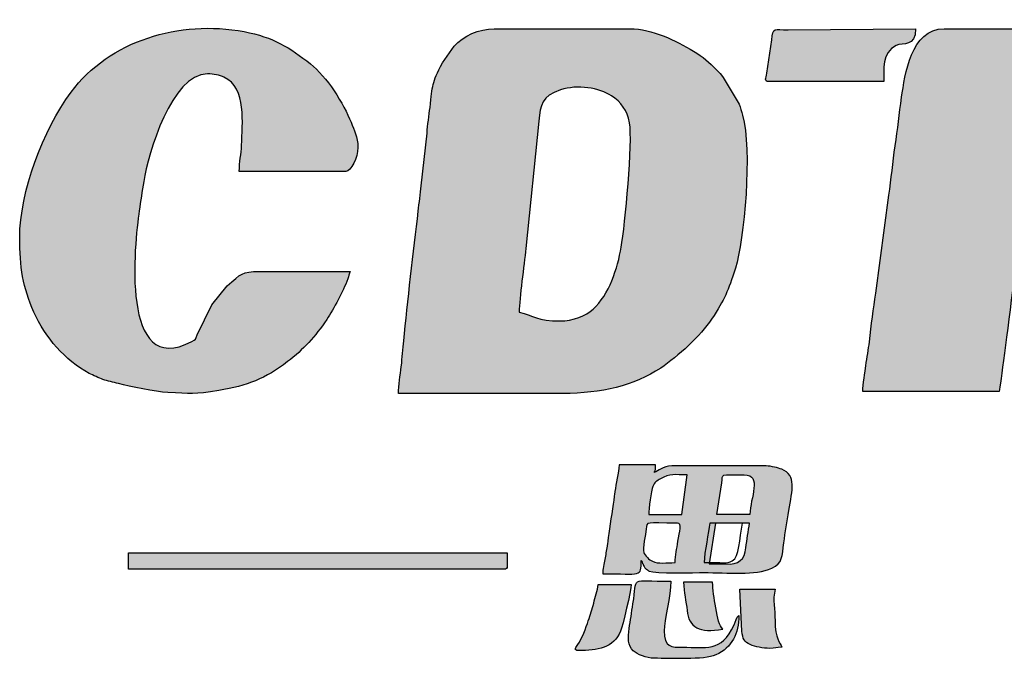
# Model space of a CAD drawing. Units: millimetres. Extents: x 16 to 1806, y 106 to 640.
# Drawn here: x 1642 to 1655, y 172 to 181 of the extents above; entities that cross this region are included whole.
import ezdxf

# ---------------------------------------------------------------- set-up
doc = ezdxf.new("R2010")
doc.units = ezdxf.units.MM
doc.header["$LTSCALE"] = 20

msp = doc.modelspace()

# ---------------------------------------------------------------- hatches: boundary and pattern name
at = {"ltscale": 0.1}
h = msp.add_hatch(color=1, dxfattribs=at)
edge = h.paths.add_edge_path()
edge.add_spline(control_points=[(1652.205, 179.969), (1652.205, 179.969), (1653.762, 179.969), (1653.762, 179.969), (1653.762, 179.969), (1653.762, 180.12), (1653.738, 180.364), (1653.928, 180.454), (1653.928, 180.454), (1654.023, 180.5), (1654.192, 180.429), (1654.192, 180.681), (1654.192, 180.681), (1654.192, 180.681), (1652.472, 180.666), (1652.472, 180.666), (1652.472, 180.666), (1652.275, 180.666), (1652.268, 180.709), (1652.25, 180.531), (1652.25, 180.531), (1652.25, 180.531), (1652.181, 180.08), (1652.181, 180.08), (1652.181, 180.08), (1652.169, 180.013), (1652.147, 179.969), (1652.205, 179.969)], knot_values=[0, 0, 0, 0, 0.125, 0.125, 0.125, 0.125, 0.25, 0.25, 0.25, 0.25, 0.375, 0.375, 0.375, 0.375, 0.5, 0.5, 0.5, 0.5, 0.625, 0.625, 0.625, 0.625, 0.75, 0.75, 0.75, 0.75, 1, 1, 1, 1], degree=3, periodic=0)
edge = h.paths.add_edge_path()
edge.add_spline(control_points=[(1642.092, 177.863), (1642.092, 177.463), (1642.134, 177.19), (1642.285, 176.854), (1642.285, 176.854), (1642.437, 176.514), (1642.703, 176.204), (1643.031, 176.028), (1643.031, 176.028), (1643.082, 176.001), (1643.163, 175.967), (1643.217, 175.947), (1643.217, 175.947), (1643.28, 175.924), (1643.355, 175.909), (1643.427, 175.89), (1643.427, 175.89), (1643.577, 175.85), (1643.924, 175.779), (1644.094, 175.771), (1644.094, 175.771), (1644.398, 175.757), (1644.446, 175.742), (1644.78, 175.797), (1644.78, 175.797), (1645.169, 175.861), (1645.409, 175.957), (1645.71, 176.187), (1645.71, 176.187), (1645.922, 176.35), (1646.083, 176.523), (1646.238, 176.756), (1646.238, 176.756), (1646.339, 176.908), (1646.455, 177.127), (1646.522, 177.303), (1646.522, 177.303), (1646.536, 177.341), (1646.541, 177.373), (1646.555, 177.403), (1646.555, 177.403), (1646.145, 177.403), (1645.735, 177.401), (1645.324, 177.403), (1645.324, 177.403), (1645.095, 177.404), (1645.085, 177.376), (1644.895, 177.21), (1644.895, 177.21), (1644.895, 177.21), (1644.689, 176.955), (1644.689, 176.955), (1644.689, 176.955), (1644.689, 176.955), (1644.489, 176.548), (1644.489, 176.548), (1644.489, 176.548), (1644.467, 176.484), (1644.473, 176.488), (1644.416, 176.458), (1644.416, 176.458), (1643.443, 175.947), (1643.643, 177.782), (1643.706, 178.221), (1643.706, 178.221), (1643.725, 178.359), (1643.746, 178.487), (1643.767, 178.619), (1643.767, 178.619), (1643.83, 179.001), (1644.142, 180.072), (1644.628, 180.072), (1644.628, 180.072), (1644.71, 180.072), (1644.796, 180.054), (1644.851, 180.029), (1644.851, 180.029), (1645.164, 179.882), (1645.095, 179.398), (1645.088, 179.108), (1645.088, 179.108), (1645.085, 178.989), (1645.058, 178.886), (1645.058, 178.753), (1645.058, 178.753), (1645.058, 178.753), (1646.496, 178.753), (1646.496, 178.753), (1646.496, 178.753), (1646.569, 178.753), (1646.659, 178.944), (1646.659, 179.079), (1646.659, 179.079), (1646.659, 179.224), (1646.61, 179.311), (1646.568, 179.418), (1646.568, 179.418), (1646.469, 179.666), (1646.237, 180.04), (1646.021, 180.206), (1646.021, 180.206), (1645.735, 180.427), (1645.522, 180.569), (1645.123, 180.643), (1645.123, 180.643), (1644.248, 180.804), (1643.305, 180.524), (1642.785, 179.825), (1642.785, 179.825), (1642.407, 179.317), (1642.092, 178.467), (1642.092, 177.863)], knot_values=[0, 0, 0, 0, 0.034483, 0.034483, 0.034483, 0.034483, 0.068966, 0.068966, 0.068966, 0.068966, 0.103448, 0.103448, 0.103448, 0.103448, 0.137931, 0.137931, 0.137931, 0.137931, 0.172414, 0.172414, 0.172414, 0.172414, 0.206897, 0.206897, 0.206897, 0.206897, 0.241379, 0.241379, 0.241379, 0.241379, 0.275862, 0.275862, 0.275862, 0.275862, 0.310345, 0.310345, 0.310345, 0.310345, 0.344828, 0.344828, 0.344828, 0.344828, 0.37931, 0.37931, 0.37931, 0.37931, 0.413793, 0.413793, 0.413793, 0.413793, 0.448276, 0.448276, 0.448276, 0.448276, 0.482759, 0.482759, 0.482759, 0.482759, 0.517241, 0.517241, 0.517241, 0.517241, 0.551724, 0.551724, 0.551724, 0.551724, 0.586207, 0.586207, 0.586207, 0.586207, 0.62069, 0.62069, 0.62069, 0.62069, 0.655172, 0.655172, 0.655172, 0.655172, 0.689655, 0.689655, 0.689655, 0.689655, 0.724138, 0.724138, 0.724138, 0.724138, 0.758621, 0.758621, 0.758621, 0.758621, 0.793103, 0.793103, 0.793103, 0.793103, 0.827586, 0.827586, 0.827586, 0.827586, 0.862069, 0.862069, 0.862069, 0.862069, 0.896552, 0.896552, 0.896552, 0.896552, 0.931034, 0.931034, 0.931034, 0.931034, 1, 1, 1, 1], degree=3, periodic=0)
edge = h.paths.add_edge_path()
edge.add_spline(control_points=[(1647.208, 175.757), (1647.208, 175.757), (1649.432, 175.757), (1649.432, 175.757), (1649.432, 175.757), (1649.945, 175.757), (1650.391, 175.862), (1650.749, 176.101), (1650.749, 176.101), (1650.984, 176.258), (1651.287, 176.535), (1651.437, 176.762), (1651.437, 176.762), (1651.618, 177.035), (1651.657, 177.137), (1651.758, 177.449), (1651.758, 177.449), (1651.878, 177.821), (1651.988, 179.053), (1651.854, 179.514), (1651.854, 179.514), (1651.839, 179.567), (1651.829, 179.615), (1651.809, 179.662), (1651.809, 179.662), (1651.809, 179.662), (1651.593, 180.025), (1651.593, 180.025), (1651.593, 180.025), (1651.557, 180.066), (1651.546, 180.087), (1651.504, 180.128), (1651.504, 180.128), (1651.403, 180.228), (1651.321, 180.303), (1651.192, 180.379), (1651.192, 180.379), (1650.95, 180.522), (1650.633, 180.681), (1650.336, 180.681), (1650.336, 180.681), (1650.336, 180.681), (1648.498, 180.681), (1648.498, 180.681), (1648.498, 180.681), (1648.296, 180.681), (1648.08, 180.584), (1647.96, 180.447), (1647.96, 180.447), (1647.96, 180.447), (1647.801, 180.221), (1647.801, 180.221), (1647.801, 180.221), (1647.653, 179.935), (1647.673, 179.931), (1647.634, 179.617), (1647.634, 179.617), (1647.62, 179.513), (1647.602, 179.385), (1647.593, 179.272), (1647.593, 179.272), (1647.593, 179.272), (1647.516, 178.562), (1647.516, 178.562), (1647.516, 178.562), (1647.504, 178.454), (1647.487, 178.33), (1647.475, 178.219), (1647.475, 178.219), (1647.415, 177.687), (1647.325, 176.979), (1647.281, 176.469), (1647.281, 176.469), (1647.276, 176.412), (1647.271, 176.36), (1647.263, 176.295), (1647.263, 176.295), (1647.257, 176.252), (1647.254, 176.177), (1647.246, 176.119), (1647.246, 176.119), (1647.23, 176.007), (1647.208, 175.866), (1647.208, 175.757)], knot_values=[0, 0, 0, 0, 0.045455, 0.045455, 0.045455, 0.045455, 0.090909, 0.090909, 0.090909, 0.090909, 0.136364, 0.136364, 0.136364, 0.136364, 0.181818, 0.181818, 0.181818, 0.181818, 0.227273, 0.227273, 0.227273, 0.227273, 0.272727, 0.272727, 0.272727, 0.272727, 0.318182, 0.318182, 0.318182, 0.318182, 0.363636, 0.363636, 0.363636, 0.363636, 0.409091, 0.409091, 0.409091, 0.409091, 0.454545, 0.454545, 0.454545, 0.454545, 0.5, 0.5, 0.5, 0.5, 0.545455, 0.545455, 0.545455, 0.545455, 0.590909, 0.590909, 0.590909, 0.590909, 0.636364, 0.636364, 0.636364, 0.636364, 0.681818, 0.681818, 0.681818, 0.681818, 0.727273, 0.727273, 0.727273, 0.727273, 0.772727, 0.772727, 0.772727, 0.772727, 0.818182, 0.818182, 0.818182, 0.818182, 0.863636, 0.863636, 0.863636, 0.863636, 0.909091, 0.909091, 0.909091, 0.909091, 1, 1, 1, 1], degree=3, periodic=0)
edge = h.paths.add_edge_path(flags=16)
edge.add_spline(control_points=[(1649.387, 176.736), (1649.091, 176.736), (1649.024, 176.811), (1648.839, 176.854), (1648.839, 176.854), (1648.839, 177.052), (1648.907, 177.486), (1648.926, 177.716), (1648.926, 177.716), (1648.926, 177.716), (1649.105, 179.435), (1649.105, 179.435), (1649.105, 179.435), (1649.124, 179.656), (1649.139, 179.771), (1649.396, 179.856), (1649.396, 179.856), (1649.625, 179.932), (1649.925, 179.883), (1650.085, 179.776), (1650.085, 179.776), (1650.216, 179.689), (1650.298, 179.58), (1650.328, 179.412), (1650.328, 179.412), (1650.375, 179.154), (1650.267, 178.034), (1650.216, 177.731), (1650.216, 177.731), (1650.168, 177.45), (1650.052, 177.088), (1649.836, 176.895), (1649.836, 176.895), (1649.738, 176.807), (1649.568, 176.736), (1649.387, 176.736)], knot_values=[0, 0, 0, 0, 0.1, 0.1, 0.1, 0.1, 0.2, 0.2, 0.2, 0.2, 0.3, 0.3, 0.3, 0.3, 0.4, 0.4, 0.4, 0.4, 0.5, 0.5, 0.5, 0.5, 0.6, 0.6, 0.6, 0.6, 0.7, 0.7, 0.7, 0.7, 0.8, 0.8, 0.8, 0.8, 1, 1, 1, 1], degree=3, periodic=0)
edge = h.paths.add_edge_path()
edge.add_spline(control_points=[(1653.48, 175.786), (1653.48, 175.786), (1655.319, 175.786), (1655.319, 175.786), (1655.319, 175.786), (1655.362, 175.975), (1655.669, 178.539), (1655.723, 178.911), (1655.723, 178.911), (1655.747, 179.072), (1655.765, 179.277), (1655.788, 179.439), (1655.788, 179.439), (1655.813, 179.605), (1655.852, 179.798), (1655.852, 179.969), (1655.852, 179.969), (1655.852, 179.969), (1657.083, 179.969), (1657.083, 179.969), (1657.083, 179.969), (1657.182, 179.969), (1657.279, 180.024), (1657.341, 180.081), (1657.341, 180.081), (1657.341, 180.081), (1657.448, 180.212), (1657.448, 180.212), (1657.448, 180.212), (1657.516, 180.326), (1657.587, 180.506), (1657.587, 180.681), (1657.587, 180.681), (1657.587, 180.681), (1654.577, 180.681), (1654.577, 180.681), (1654.577, 180.681), (1654.129, 180.681), (1654.047, 180.057), (1654.003, 179.757), (1654.003, 179.757), (1653.971, 179.533), (1653.949, 179.323), (1653.916, 179.102), (1653.916, 179.102), (1653.883, 178.873), (1653.865, 178.659), (1653.829, 178.433), (1653.829, 178.433), (1653.829, 178.433), (1653.653, 177.111), (1653.653, 177.111), (1653.653, 177.111), (1653.623, 176.903), (1653.593, 176.681), (1653.568, 176.455), (1653.568, 176.455), (1653.556, 176.351), (1653.536, 176.245), (1653.52, 176.132), (1653.52, 176.132), (1653.508, 176.051), (1653.48, 175.876), (1653.48, 175.786)], knot_values=[0, 0, 0, 0, 0.058824, 0.058824, 0.058824, 0.058824, 0.117647, 0.117647, 0.117647, 0.117647, 0.176471, 0.176471, 0.176471, 0.176471, 0.235294, 0.235294, 0.235294, 0.235294, 0.294118, 0.294118, 0.294118, 0.294118, 0.352941, 0.352941, 0.352941, 0.352941, 0.411765, 0.411765, 0.411765, 0.411765, 0.470588, 0.470588, 0.470588, 0.470588, 0.529412, 0.529412, 0.529412, 0.529412, 0.588235, 0.588235, 0.588235, 0.588235, 0.647059, 0.647059, 0.647059, 0.647059, 0.705882, 0.705882, 0.705882, 0.705882, 0.764706, 0.764706, 0.764706, 0.764706, 0.823529, 0.823529, 0.823529, 0.823529, 0.882353, 0.882353, 0.882353, 0.882353, 1, 1, 1, 1], degree=3, periodic=0)
h = msp.add_hatch(color=150, dxfattribs=at)
edge = h.paths.add_edge_path(flags=16)
edge.add_spline(control_points=[(1651.033, 174.125), (1651.033, 174.125), (1650.588, 174.125), (1650.588, 174.125), (1650.588, 174.125), (1650.588, 174.196), (1650.623, 174.447), (1650.643, 174.501), (1650.643, 174.501), (1650.661, 174.552), (1650.702, 174.579), (1650.746, 174.605), (1650.746, 174.605), (1650.873, 174.678), (1650.944, 174.659), (1651.107, 174.659), (1651.107, 174.659), (1651.107, 174.659), (1651.033, 174.125), (1651.033, 174.125)], knot_values=[0, 0, 0, 0, 0.166667, 0.166667, 0.166667, 0.166667, 0.333333, 0.333333, 0.333333, 0.333333, 0.5, 0.5, 0.5, 0.5, 0.666667, 0.666667, 0.666667, 0.666667, 1, 1, 1, 1], degree=3, periodic=0)
edge = h.paths.add_edge_path(flags=16)
edge.add_spline(control_points=[(1651.95, 174.007), (1651.933, 173.895), (1651.911, 173.785), (1651.901, 173.673), (1651.901, 173.673), (1651.886, 173.513), (1651.801, 173.444), (1651.626, 173.455), (1651.626, 173.455), (1651.553, 173.459), (1651.48, 173.455), (1651.406, 173.455), (1651.406, 173.455), (1651.406, 173.455), (1651.489, 174.007), (1651.489, 174.007), (1651.489, 174.007), (1651.489, 174.007), (1651.95, 174.007), (1651.95, 174.007)], knot_values=[0, 0, 0, 0, 0.166667, 0.166667, 0.166667, 0.166667, 0.333333, 0.333333, 0.333333, 0.333333, 0.5, 0.5, 0.5, 0.5, 0.666667, 0.666667, 0.666667, 0.666667, 1, 1, 1, 1], degree=3, periodic=0)
edge = h.paths.add_edge_path(flags=16)
edge.add_spline(control_points=[(1650.944, 173.473), (1650.827, 173.473), (1650.718, 173.453), (1650.637, 173.491), (1650.637, 173.491), (1650.598, 173.51), (1650.533, 173.568), (1650.52, 173.612), (1650.52, 173.612), (1650.505, 173.662), (1650.544, 173.857), (1650.553, 173.923), (1650.553, 173.923), (1650.57, 174.038), (1650.534, 174.007), (1650.974, 174.007), (1650.974, 174.007), (1651.041, 174.007), (1651.002, 173.894), (1650.982, 173.761), (1650.982, 173.761), (1650.967, 173.656), (1650.944, 173.579), (1650.944, 173.473)], knot_values=[0, 0, 0, 0, 0.142857, 0.142857, 0.142857, 0.142857, 0.285714, 0.285714, 0.285714, 0.285714, 0.428571, 0.428571, 0.428571, 0.428571, 0.571429, 0.571429, 0.571429, 0.571429, 0.714286, 0.714286, 0.714286, 0.714286, 1, 1, 1, 1], degree=3, periodic=0)
edge = h.paths.add_edge_path(flags=16)
edge.add_spline(control_points=[(1651.573, 174.549), (1651.573, 174.549), (1651.592, 174.683), (1651.535, 174.659), (1651.878, 174.659), (1651.878, 174.659), (1652.122, 174.659), (1651.958, 174.35), (1651.953, 174.125)], knot_values=[0.4, 0.4, 0.4, 0.4, 0.4, 0.6, 0.6, 0.6, 0.6, 1, 1, 1, 1], degree=3, periodic=0)
edge.add_spline(control_points=[(1651.953, 174.125), (1651.953, 174.125), (1651.508, 174.125), (1651.508, 174.125)], knot_values=[0, 0, 0, 0, 0.2, 0.2, 0.2, 0.2], degree=3, periodic=0)
edge.add_spline(control_points=[(1651.508, 174.125), (1651.508, 174.125), (1651.508, 174.125), (1651.573, 174.549), (1651.573, 174.549)], knot_values=[0.2, 0.2, 0.2, 0.2, 0.2, 0.4, 0.4, 0.4, 0.4], degree=3, periodic=0)
edge = h.paths.add_edge_path()
edge.add_spline(control_points=[(1650.677, 174.793), (1650.677, 174.793), (1650.677, 174.793), (1650.188, 174.793), (1650.188, 174.793)], knot_values=[0.714286, 0.714286, 0.714286, 0.714286, 0.714286, 0.761905, 0.761905, 0.761905, 0.761905], degree=3, periodic=0)
edge.add_spline(control_points=[(1650.188, 174.793), (1650.188, 174.793), (1650.179, 174.684), (1650.144, 174.542), (1650.131, 174.434)], knot_values=[0.761905, 0.761905, 0.761905, 0.761905, 0.761905, 0.809524, 0.809524, 0.809524, 0.809524], degree=3, periodic=0)
edge.add_spline(control_points=[(1650.131, 174.434), (1650.131, 174.434), (1650.131, 174.434), (1650.024, 173.696), (1650.024, 173.696)], knot_values=[0.809524, 0.809524, 0.809524, 0.809524, 0.809524, 0.857143, 0.857143, 0.857143, 0.857143], degree=3, periodic=0)
edge.add_spline(control_points=[(1650.024, 173.696), (1650.024, 173.696), (1650.016, 173.635), (1650.005, 173.578), (1649.995, 173.517)], knot_values=[0.857143, 0.857143, 0.857143, 0.857143, 0.857143, 0.904762, 0.904762, 0.904762, 0.904762], degree=3, periodic=0)
edge.add_spline(control_points=[(1649.995, 173.517), (1649.995, 173.517), (1649.986, 173.46), (1649.967, 173.383), (1649.966, 173.324)], knot_values=[0.904762, 0.904762, 0.904762, 0.904762, 0.904762, 1, 1, 1, 1], degree=3, periodic=0)
edge.add_spline(control_points=[(1649.966, 173.324), (1650.49, 173.324), (1650.485, 173.271), (1650.485, 173.502)], knot_values=[0, 0, 0, 0, 0.047619, 0.047619, 0.047619, 0.047619], degree=3, periodic=0)
edge.add_spline(control_points=[(1650.485, 173.502), (1650.485, 173.502), (1650.487, 173.499), (1650.489, 173.498), (1650.49, 173.493)], knot_values=[0.047619, 0.047619, 0.047619, 0.047619, 0.047619, 0.095238, 0.095238, 0.095238, 0.095238], degree=3, periodic=0)
edge.add_spline(control_points=[(1650.49, 173.493), (1650.49, 173.493), (1650.49, 173.493), (1650.505, 173.463), (1650.505, 173.463)], knot_values=[0.095238, 0.095238, 0.095238, 0.095238, 0.095238, 0.142857, 0.142857, 0.142857, 0.142857], degree=3, periodic=0)
edge.add_spline(control_points=[(1650.505, 173.463), (1650.505, 173.463), (1650.515, 173.443), (1650.513, 173.441), (1650.524, 173.423)], knot_values=[0.142857, 0.142857, 0.142857, 0.142857, 0.142857, 0.190476, 0.190476, 0.190476, 0.190476], degree=3, periodic=0)
edge.add_spline(control_points=[(1650.524, 173.423), (1650.524, 173.423), (1650.537, 173.401), (1650.533, 173.406), (1650.55, 173.39)], knot_values=[0.190476, 0.190476, 0.190476, 0.190476, 0.190476, 0.238095, 0.238095, 0.238095, 0.238095], degree=3, periodic=0)
edge.add_spline(control_points=[(1650.55, 173.39), (1650.55, 173.39), (1650.551, 173.388), (1650.593, 173.359), (1650.593, 173.359)], knot_values=[0.238095, 0.238095, 0.238095, 0.238095, 0.238095, 0.285714, 0.285714, 0.285714, 0.285714], degree=3, periodic=0)
edge.add_spline(control_points=[(1650.593, 173.359), (1650.593, 173.359), (1650.664, 173.321), (1651.225, 173.339), (1651.33, 173.339)], knot_values=[0.285714, 0.285714, 0.285714, 0.285714, 0.285714, 0.333333, 0.333333, 0.333333, 0.333333], degree=3, periodic=0)
edge.add_spline(control_points=[(1651.33, 173.339), (1651.33, 173.339), (1651.652, 173.339), (1652.029, 173.296), (1652.25, 173.398)], knot_values=[0.333333, 0.333333, 0.333333, 0.333333, 0.333333, 0.380952, 0.380952, 0.380952, 0.380952], degree=3, periodic=0)
edge.add_spline(control_points=[(1652.25, 173.398), (1652.25, 173.398), (1652.401, 173.468), (1652.386, 173.559), (1652.411, 173.741)], knot_values=[0.380952, 0.380952, 0.380952, 0.380952, 0.380952, 0.428571, 0.428571, 0.428571, 0.428571], degree=3, periodic=0)
edge.add_spline(control_points=[(1652.411, 173.741), (1652.411, 173.741), (1652.432, 173.888), (1652.457, 174.024), (1652.48, 174.176)], knot_values=[0.428571, 0.428571, 0.428571, 0.428571, 0.428571, 0.47619, 0.47619, 0.47619, 0.47619], degree=3, periodic=0)
edge.add_spline(control_points=[(1652.48, 174.176), (1652.48, 174.176), (1652.524, 174.461), (1652.589, 174.649), (1652.383, 174.734)], knot_values=[0.47619, 0.47619, 0.47619, 0.47619, 0.47619, 0.52381, 0.52381, 0.52381, 0.52381], degree=3, periodic=0)
edge.add_spline(control_points=[(1652.383, 174.734), (1652.383, 174.734), (1652.336, 174.752), (1652.241, 174.778), (1652.175, 174.778)], knot_values=[0.52381, 0.52381, 0.52381, 0.52381, 0.52381, 0.571429, 0.571429, 0.571429, 0.571429], degree=3, periodic=0)
edge.add_spline(control_points=[(1652.175, 174.778), (1652.175, 174.778), (1652.175, 174.778), (1650.9, 174.778), (1650.9, 174.778)], knot_values=[0.571429, 0.571429, 0.571429, 0.571429, 0.571429, 0.619048, 0.619048, 0.619048, 0.619048], degree=3, periodic=0)
edge.add_spline(control_points=[(1650.9, 174.778), (1650.9, 174.778), (1650.775, 174.778), (1650.714, 174.707), (1650.663, 174.689)], knot_values=[0.619048, 0.619048, 0.619048, 0.619048, 0.619048, 0.666667, 0.666667, 0.666667, 0.666667], degree=3, periodic=0)
edge.add_spline(control_points=[(1650.663, 174.689), (1650.663, 174.689), (1650.684, 174.727), (1650.677, 174.729), (1650.677, 174.793)], knot_values=[0.666667, 0.666667, 0.666667, 0.666667, 0.666667, 0.714286, 0.714286, 0.714286, 0.714286], degree=3, periodic=0)
h = msp.add_hatch(color=150, dxfattribs=at)
edge = h.paths.add_edge_path()
edge.add_spline(control_points=[(1643.56, 173.384), (1643.56, 173.384), (1648.631, 173.384), (1648.631, 173.384), (1648.631, 173.384), (1648.665, 173.384), (1648.676, 173.394), (1648.676, 173.428), (1648.676, 173.428), (1648.676, 173.428), (1648.676, 173.606), (1648.676, 173.606), (1648.676, 173.606), (1648.676, 173.606), (1643.56, 173.606), (1643.56, 173.606), (1643.56, 173.606), (1643.56, 173.606), (1643.56, 173.384), (1643.56, 173.384)], knot_values=[0, 0, 0, 0, 0.166667, 0.166667, 0.166667, 0.166667, 0.333333, 0.333333, 0.333333, 0.333333, 0.5, 0.5, 0.5, 0.5, 0.666667, 0.666667, 0.666667, 0.666667, 1, 1, 1, 1], degree=3, periodic=0)
h = msp.add_hatch(color=150, dxfattribs=at)
edge = h.paths.add_edge_path()
edge.add_spline(control_points=[(1652.219, 172.316), (1652.302, 172.316), (1652.307, 172.331), (1652.383, 172.331), (1652.383, 172.331), (1652.366, 172.391), (1652.292, 172.452), (1652.293, 172.686), (1652.293, 172.686), (1652.294, 172.844), (1652.259, 172.967), (1652.294, 173.117), (1652.294, 173.117), (1652.294, 173.117), (1651.819, 173.117), (1651.819, 173.117), (1651.819, 173.117), (1651.819, 173.117), (1651.844, 172.548), (1651.844, 172.548), (1651.844, 172.548), (1651.861, 172.444), (1651.871, 172.404), (1651.958, 172.366), (1651.958, 172.366), (1652.023, 172.338), (1652.132, 172.316), (1652.219, 172.316)], knot_values=[0, 0, 0, 0, 0.125, 0.125, 0.125, 0.125, 0.25, 0.25, 0.25, 0.25, 0.375, 0.375, 0.375, 0.375, 0.5, 0.5, 0.5, 0.5, 0.625, 0.625, 0.625, 0.625, 0.75, 0.75, 0.75, 0.75, 1, 1, 1, 1], degree=3, periodic=0)
edge = h.paths.add_edge_path()
edge.add_spline(control_points=[(1650.663, 172.182), (1650.878, 172.182), (1651.333, 172.155), (1651.493, 172.227), (1651.493, 172.227), (1651.715, 172.327), (1651.804, 172.515), (1651.804, 172.761), (1651.804, 172.761), (1651.763, 172.731), (1651.766, 172.688), (1651.74, 172.632), (1651.74, 172.632), (1651.567, 172.253), (1651.354, 172.333), (1651.048, 172.331), (1651.048, 172.331), (1650.895, 172.33), (1650.796, 172.327), (1650.796, 172.553), (1650.796, 172.553), (1650.796, 172.691), (1650.885, 173.028), (1650.885, 173.221), (1650.885, 173.221), (1650.313, 173.221), (1650.434, 173.302), (1650.375, 172.915), (1650.375, 172.915), (1650.357, 172.799), (1650.339, 172.695), (1650.322, 172.582), (1650.322, 172.582), (1650.306, 172.466), (1650.303, 172.351), (1650.378, 172.283), (1650.378, 172.283), (1650.435, 172.232), (1650.556, 172.182), (1650.663, 172.182)], knot_values=[0, 0, 0, 0, 0.090909, 0.090909, 0.090909, 0.090909, 0.181818, 0.181818, 0.181818, 0.181818, 0.272727, 0.272727, 0.272727, 0.272727, 0.363636, 0.363636, 0.363636, 0.363636, 0.454545, 0.454545, 0.454545, 0.454545, 0.545455, 0.545455, 0.545455, 0.545455, 0.636364, 0.636364, 0.636364, 0.636364, 0.727273, 0.727273, 0.727273, 0.727273, 0.818182, 0.818182, 0.818182, 0.818182, 1, 1, 1, 1], degree=3, periodic=0)
edge = h.paths.add_edge_path()
edge.add_spline(control_points=[(1649.639, 172.286), (1649.895, 172.286), (1650.112, 172.32), (1650.208, 172.548), (1650.208, 172.548), (1650.232, 172.606), (1650.351, 173.11), (1650.351, 173.176), (1650.351, 173.176), (1650.351, 173.176), (1649.906, 173.176), (1649.906, 173.176), (1649.906, 173.176), (1649.9, 173.101), (1649.863, 173.006), (1649.844, 172.927), (1649.844, 172.927), (1649.824, 172.844), (1649.798, 172.771), (1649.771, 172.688), (1649.771, 172.688), (1649.741, 172.597), (1649.687, 172.446), (1649.632, 172.367), (1649.632, 172.367), (1649.612, 172.339), (1649.558, 172.286), (1649.639, 172.286)], knot_values=[0, 0, 0, 0, 0.125, 0.125, 0.125, 0.125, 0.25, 0.25, 0.25, 0.25, 0.375, 0.375, 0.375, 0.375, 0.5, 0.5, 0.5, 0.5, 0.625, 0.625, 0.625, 0.625, 0.75, 0.75, 0.75, 0.75, 1, 1, 1, 1], degree=3, periodic=0)
h = msp.add_hatch(color=150, dxfattribs=at)
edge = h.paths.add_edge_path()
edge.add_spline(control_points=[(1651.493, 172.864), (1651.516, 172.719), (1651.542, 172.622), (1651.589, 172.576), (1651.589, 172.576), (1651.271, 172.515), (1651.127, 172.6), (1651.105, 172.829), (1651.105, 172.829), (1651.094, 172.947), (1651.06, 173.071), (1651.058, 173.209), (1651.058, 173.209), (1651.058, 173.209), (1651.451, 173.209), (1651.451, 173.209), (1651.451, 173.209), (1651.452, 173.109), (1651.472, 172.995), (1651.493, 172.864)], knot_values=[0, 0, 0, 0, 0.166667, 0.166667, 0.166667, 0.166667, 0.333333, 0.333333, 0.333333, 0.333333, 0.5, 0.5, 0.5, 0.5, 0.666667, 0.666667, 0.666667, 0.666667, 1, 1, 1, 1], degree=3, periodic=0)

# ---------------------------------------------------------------- linework, layer by layer
at = {"color": 1, "ltscale": 0.1}
for points, knots in [([(1642.092, 177.863), (1642.092, 177.463), (1642.134, 177.19), (1642.285, 176.854), (1642.285, 176.854), (1642.437, 176.514), (1642.703, 176.204), (1643.031, 176.028), (1643.031, 176.028), (1643.082, 176.001), (1643.163, 175.967), (1643.217, 175.947), (1643.217, 175.947), (1643.28, 175.924), (1643.355, 175.909), (1643.427, 175.89), (1643.427, 175.89), (1643.577, 175.85), (1643.924, 175.779), (1644.094, 175.771), (1644.094, 175.771), (1644.398, 175.757), (1644.446, 175.742), (1644.78, 175.797), (1644.78, 175.797), (1645.169, 175.861), (1645.409, 175.957), (1645.71, 176.187), (1645.71, 176.187), (1645.922, 176.35), (1646.083, 176.523), (1646.238, 176.756), (1646.238, 176.756), (1646.339, 176.908), (1646.455, 177.127), (1646.522, 177.303), (1646.522, 177.303), (1646.536, 177.341), (1646.541, 177.373), (1646.555, 177.403), (1646.555, 177.403), (1646.145, 177.403), (1645.735, 177.401), (1645.324, 177.403), (1645.324, 177.403), (1645.095, 177.404), (1645.085, 177.376), (1644.895, 177.21), (1644.895, 177.21), (1644.895, 177.21), (1644.689, 176.955), (1644.689, 176.955), (1644.689, 176.955), (1644.689, 176.955), (1644.489, 176.548), (1644.489, 176.548), (1644.489, 176.548), (1644.467, 176.484), (1644.473, 176.488), (1644.416, 176.458), (1644.416, 176.458), (1643.443, 175.947), (1643.643, 177.782), (1643.706, 178.221), (1643.706, 178.221), (1643.725, 178.359), (1643.746, 178.487), (1643.767, 178.619), (1643.767, 178.619), (1643.83, 179.001), (1644.142, 180.072), (1644.628, 180.072), (1644.628, 180.072), (1644.71, 180.072), (1644.796, 180.054), (1644.851, 180.029), (1644.851, 180.029), (1645.164, 179.882), (1645.095, 179.398), (1645.088, 179.108), (1645.088, 179.108), (1645.085, 178.989), (1645.058, 178.886), (1645.058, 178.753), (1645.058, 178.753), (1645.058, 178.753), (1646.496, 178.753), (1646.496, 178.753), (1646.496, 178.753), (1646.569, 178.753), (1646.659, 178.944), (1646.659, 179.079), (1646.659, 179.079), (1646.659, 179.224), (1646.61, 179.311), (1646.568, 179.418), (1646.568, 179.418), (1646.469, 179.666), (1646.237, 180.04), (1646.021, 180.206), (1646.021, 180.206), (1645.735, 180.427), (1645.522, 180.569), (1645.123, 180.643), (1645.123, 180.643), (1644.248, 180.804), (1643.305, 180.524), (1642.785, 179.825), (1642.785, 179.825), (1642.407, 179.317), (1642.092, 178.467), (1642.092, 177.863)], [0, 0, 0, 0, 0.034483, 0.034483, 0.034483, 0.034483, 0.068966, 0.068966, 0.068966, 0.068966, 0.103448, 0.103448, 0.103448, 0.103448, 0.137931, 0.137931, 0.137931, 0.137931, 0.172414, 0.172414, 0.172414, 0.172414, 0.206897, 0.206897, 0.206897, 0.206897, 0.241379, 0.241379, 0.241379, 0.241379, 0.275862, 0.275862, 0.275862, 0.275862, 0.310345, 0.310345, 0.310345, 0.310345, 0.344828, 0.344828, 0.344828, 0.344828, 0.37931, 0.37931, 0.37931, 0.37931, 0.413793, 0.413793, 0.413793, 0.413793, 0.448276, 0.448276, 0.448276, 0.448276, 0.482759, 0.482759, 0.482759, 0.482759, 0.517241, 0.517241, 0.517241, 0.517241, 0.551724, 0.551724, 0.551724, 0.551724, 0.586207, 0.586207, 0.586207, 0.586207, 0.62069, 0.62069, 0.62069, 0.62069, 0.655172, 0.655172, 0.655172, 0.655172, 0.689655, 0.689655, 0.689655, 0.689655, 0.724138, 0.724138, 0.724138, 0.724138, 0.758621, 0.758621, 0.758621, 0.758621, 0.793103, 0.793103, 0.793103, 0.793103, 0.827586, 0.827586, 0.827586, 0.827586, 0.862069, 0.862069, 0.862069, 0.862069, 0.896552, 0.896552, 0.896552, 0.896552, 0.931034, 0.931034, 0.931034, 0.931034, 1, 1, 1, 1]), ([(1647.208, 175.757), (1647.208, 175.757), (1649.432, 175.757), (1649.432, 175.757), (1649.432, 175.757), (1649.945, 175.757), (1650.391, 175.862), (1650.749, 176.101), (1650.749, 176.101), (1650.984, 176.258), (1651.287, 176.535), (1651.437, 176.762), (1651.437, 176.762), (1651.618, 177.035), (1651.657, 177.137), (1651.758, 177.449), (1651.758, 177.449), (1651.878, 177.821), (1651.988, 179.053), (1651.854, 179.514), (1651.854, 179.514), (1651.839, 179.567), (1651.829, 179.615), (1651.809, 179.662), (1651.809, 179.662), (1651.809, 179.662), (1651.593, 180.025), (1651.593, 180.025), (1651.593, 180.025), (1651.557, 180.066), (1651.546, 180.087), (1651.504, 180.128), (1651.504, 180.128), (1651.403, 180.228), (1651.321, 180.303), (1651.192, 180.379), (1651.192, 180.379), (1650.95, 180.522), (1650.633, 180.681), (1650.336, 180.681), (1650.336, 180.681), (1650.336, 180.681), (1648.498, 180.681), (1648.498, 180.681), (1648.498, 180.681), (1648.296, 180.681), (1648.08, 180.584), (1647.96, 180.447), (1647.96, 180.447), (1647.96, 180.447), (1647.801, 180.221), (1647.801, 180.221), (1647.801, 180.221), (1647.653, 179.935), (1647.673, 179.931), (1647.634, 179.617), (1647.634, 179.617), (1647.62, 179.513), (1647.602, 179.385), (1647.593, 179.272), (1647.593, 179.272), (1647.593, 179.272), (1647.516, 178.562), (1647.516, 178.562), (1647.516, 178.562), (1647.504, 178.454), (1647.487, 178.33), (1647.475, 178.219), (1647.475, 178.219), (1647.415, 177.687), (1647.325, 176.979), (1647.281, 176.469), (1647.281, 176.469), (1647.276, 176.412), (1647.271, 176.36), (1647.263, 176.295), (1647.263, 176.295), (1647.257, 176.252), (1647.254, 176.177), (1647.246, 176.119), (1647.246, 176.119), (1647.23, 176.007), (1647.208, 175.866), (1647.208, 175.757)], [0, 0, 0, 0, 0.045455, 0.045455, 0.045455, 0.045455, 0.090909, 0.090909, 0.090909, 0.090909, 0.136364, 0.136364, 0.136364, 0.136364, 0.181818, 0.181818, 0.181818, 0.181818, 0.227273, 0.227273, 0.227273, 0.227273, 0.272727, 0.272727, 0.272727, 0.272727, 0.318182, 0.318182, 0.318182, 0.318182, 0.363636, 0.363636, 0.363636, 0.363636, 0.409091, 0.409091, 0.409091, 0.409091, 0.454545, 0.454545, 0.454545, 0.454545, 0.5, 0.5, 0.5, 0.5, 0.545455, 0.545455, 0.545455, 0.545455, 0.590909, 0.590909, 0.590909, 0.590909, 0.636364, 0.636364, 0.636364, 0.636364, 0.681818, 0.681818, 0.681818, 0.681818, 0.727273, 0.727273, 0.727273, 0.727273, 0.772727, 0.772727, 0.772727, 0.772727, 0.818182, 0.818182, 0.818182, 0.818182, 0.863636, 0.863636, 0.863636, 0.863636, 0.909091, 0.909091, 0.909091, 0.909091, 1, 1, 1, 1]), ([(1652.205, 179.969), (1652.205, 179.969), (1653.762, 179.969), (1653.762, 179.969), (1653.762, 179.969), (1653.762, 180.12), (1653.738, 180.364), (1653.928, 180.454), (1653.928, 180.454), (1654.023, 180.5), (1654.192, 180.429), (1654.192, 180.681), (1654.192, 180.681), (1654.192, 180.681), (1652.472, 180.666), (1652.472, 180.666), (1652.472, 180.666), (1652.275, 180.666), (1652.268, 180.709), (1652.25, 180.531), (1652.25, 180.531), (1652.25, 180.531), (1652.181, 180.08), (1652.181, 180.08), (1652.181, 180.08), (1652.169, 180.013), (1652.147, 179.969), (1652.205, 179.969)], [0, 0, 0, 0, 0.125, 0.125, 0.125, 0.125, 0.25, 0.25, 0.25, 0.25, 0.375, 0.375, 0.375, 0.375, 0.5, 0.5, 0.5, 0.5, 0.625, 0.625, 0.625, 0.625, 0.75, 0.75, 0.75, 0.75, 1, 1, 1, 1]), ([(1653.48, 175.786), (1653.48, 175.786), (1655.319, 175.786), (1655.319, 175.786), (1655.319, 175.786), (1655.362, 175.975), (1655.669, 178.539), (1655.723, 178.911), (1655.723, 178.911), (1655.747, 179.072), (1655.765, 179.277), (1655.788, 179.439), (1655.788, 179.439), (1655.813, 179.605), (1655.852, 179.798), (1655.852, 179.969), (1655.852, 179.969), (1655.852, 179.969), (1657.083, 179.969), (1657.083, 179.969), (1657.083, 179.969), (1657.182, 179.969), (1657.279, 180.024), (1657.341, 180.081), (1657.341, 180.081), (1657.341, 180.081), (1657.448, 180.212), (1657.448, 180.212), (1657.448, 180.212), (1657.516, 180.326), (1657.587, 180.506), (1657.587, 180.681), (1657.587, 180.681), (1657.587, 180.681), (1654.577, 180.681), (1654.577, 180.681), (1654.577, 180.681), (1654.129, 180.681), (1654.047, 180.057), (1654.003, 179.757), (1654.003, 179.757), (1653.971, 179.533), (1653.949, 179.323), (1653.916, 179.102), (1653.916, 179.102), (1653.883, 178.873), (1653.865, 178.659), (1653.829, 178.433), (1653.829, 178.433), (1653.829, 178.433), (1653.653, 177.111), (1653.653, 177.111), (1653.653, 177.111), (1653.623, 176.903), (1653.593, 176.681), (1653.568, 176.455), (1653.568, 176.455), (1653.556, 176.351), (1653.536, 176.245), (1653.52, 176.132), (1653.52, 176.132), (1653.508, 176.051), (1653.48, 175.876), (1653.48, 175.786)], [0, 0, 0, 0, 0.058824, 0.058824, 0.058824, 0.058824, 0.117647, 0.117647, 0.117647, 0.117647, 0.176471, 0.176471, 0.176471, 0.176471, 0.235294, 0.235294, 0.235294, 0.235294, 0.294118, 0.294118, 0.294118, 0.294118, 0.352941, 0.352941, 0.352941, 0.352941, 0.411765, 0.411765, 0.411765, 0.411765, 0.470588, 0.470588, 0.470588, 0.470588, 0.529412, 0.529412, 0.529412, 0.529412, 0.588235, 0.588235, 0.588235, 0.588235, 0.647059, 0.647059, 0.647059, 0.647059, 0.705882, 0.705882, 0.705882, 0.705882, 0.764706, 0.764706, 0.764706, 0.764706, 0.823529, 0.823529, 0.823529, 0.823529, 0.882353, 0.882353, 0.882353, 0.882353, 1, 1, 1, 1]), ([(1649.387, 176.736), (1649.091, 176.736), (1649.024, 176.811), (1648.839, 176.854), (1648.839, 176.854), (1648.839, 177.052), (1648.907, 177.486), (1648.926, 177.716), (1648.926, 177.716), (1648.926, 177.716), (1649.105, 179.435), (1649.105, 179.435), (1649.105, 179.435), (1649.124, 179.656), (1649.139, 179.771), (1649.396, 179.856), (1649.396, 179.856), (1649.625, 179.932), (1649.925, 179.883), (1650.085, 179.776), (1650.085, 179.776), (1650.216, 179.689), (1650.298, 179.58), (1650.328, 179.412), (1650.328, 179.412), (1650.375, 179.154), (1650.267, 178.034), (1650.216, 177.731), (1650.216, 177.731), (1650.168, 177.45), (1650.052, 177.088), (1649.836, 176.895), (1649.836, 176.895), (1649.738, 176.807), (1649.568, 176.736), (1649.387, 176.736)], [0, 0, 0, 0, 0.1, 0.1, 0.1, 0.1, 0.2, 0.2, 0.2, 0.2, 0.3, 0.3, 0.3, 0.3, 0.4, 0.4, 0.4, 0.4, 0.5, 0.5, 0.5, 0.5, 0.6, 0.6, 0.6, 0.6, 0.7, 0.7, 0.7, 0.7, 0.8, 0.8, 0.8, 0.8, 1, 1, 1, 1])]:
    msp.add_open_spline(points, degree=3, knots=knots, dxfattribs=at)
at = {"color": 5}
for points, knots in [([(1650.188, 174.793), (1650.188, 174.793), (1650.179, 174.684), (1650.144, 174.542), (1650.131, 174.434)], [0.76190476, 0.76190476, 0.76190476, 0.76190476, 0.76190477, 0.80952381, 0.80952381, 0.80952381, 0.80952381]), ([(1650.677, 174.793), (1650.677, 174.793), (1650.677, 174.793), (1650.188, 174.793), (1650.188, 174.793)], [0.71428571, 0.71428571, 0.71428571, 0.71428571, 0.71428572, 0.76190476, 0.76190476, 0.76190476, 0.76190476]), ([(1650.663, 174.689), (1650.663, 174.689), (1650.684, 174.727), (1650.677, 174.729), (1650.677, 174.793)], [0.66666667, 0.66666667, 0.66666667, 0.66666667, 0.66666668, 0.71428571, 0.71428571, 0.71428571, 0.71428571]), ([(1650.9, 174.778), (1650.9, 174.778), (1650.775, 174.778), (1650.714, 174.707), (1650.663, 174.689)], [0.61904762, 0.61904762, 0.61904762, 0.61904762, 0.61904763, 0.66666667, 0.66666667, 0.66666667, 0.66666667]), ([(1652.175, 174.778), (1652.175, 174.778), (1652.175, 174.778), (1650.9, 174.778), (1650.9, 174.778)], [0.57142857, 0.57142857, 0.57142857, 0.57142857, 0.57142858, 0.61904762, 0.61904762, 0.61904762, 0.61904762]), ([(1652.383, 174.734), (1652.383, 174.734), (1652.336, 174.752), (1652.241, 174.778), (1652.175, 174.778)], [0.52380952, 0.52380952, 0.52380952, 0.52380952, 0.52380953, 0.57142857, 0.57142857, 0.57142857, 0.57142857]), ([(1652.48, 174.176), (1652.48, 174.176), (1652.524, 174.461), (1652.589, 174.649), (1652.383, 174.734)], [0.47619048, 0.47619048, 0.47619048, 0.47619048, 0.47619049, 0.52380952, 0.52380952, 0.52380952, 0.52380952]), ([(1651.033, 174.125), (1651.033, 174.125), (1650.588, 174.125), (1650.588, 174.125), (1650.588, 174.125), (1650.588, 174.196), (1650.623, 174.447), (1650.643, 174.501), (1650.643, 174.501), (1650.661, 174.552), (1650.702, 174.579), (1650.746, 174.605), (1650.746, 174.605), (1650.873, 174.678), (1650.944, 174.659), (1651.107, 174.659), (1651.107, 174.659), (1651.107, 174.659), (1651.033, 174.125), (1651.033, 174.125)], [0, 0, 0, 0, 0.166667, 0.166667, 0.166667, 0.166667, 0.333333, 0.333333, 0.333333, 0.333333, 0.5, 0.5, 0.5, 0.5, 0.666667, 0.666667, 0.666667, 0.666667, 1, 1, 1, 1]), ([(1651.573, 174.549), (1651.573, 174.549), (1651.592, 174.683), (1651.535, 174.659), (1651.878, 174.659), (1651.878, 174.659), (1652.122, 174.659), (1651.958, 174.35), (1651.953, 174.125)], [0.4, 0.4, 0.4, 0.4, 0.4, 0.6, 0.6, 0.6, 0.6, 1, 1, 1, 1]), ([(1651.508, 174.125), (1651.508, 174.125), (1651.508, 174.125), (1651.573, 174.549), (1651.573, 174.549)], [0.2, 0.2, 0.2, 0.2, 0.2, 0.4, 0.4, 0.4, 0.4])]:
    msp.add_open_spline(points, degree=3, knots=knots, dxfattribs=at)
at = {"color": 150, "ltscale": 0.1}
for points, knots in [([(1650.131, 174.434), (1650.131, 174.434), (1650.131, 174.434), (1650.024, 173.696), (1650.024, 173.696)], [0.80952381, 0.80952381, 0.80952381, 0.80952381, 0.80952382, 0.85714286, 0.85714286, 0.85714286, 0.85714286]), ([(1652.411, 173.741), (1652.411, 173.741), (1652.432, 173.888), (1652.457, 174.024), (1652.48, 174.176)], [0.42857143, 0.42857143, 0.42857143, 0.42857143, 0.42857144, 0.47619048, 0.47619048, 0.47619048, 0.47619048]), ([(1650.944, 173.473), (1650.827, 173.473), (1650.718, 173.453), (1650.637, 173.491), (1650.637, 173.491), (1650.598, 173.51), (1650.533, 173.568), (1650.52, 173.612), (1650.52, 173.612), (1650.505, 173.662), (1650.544, 173.857), (1650.553, 173.923), (1650.553, 173.923), (1650.57, 174.038), (1650.534, 174.007), (1650.974, 174.007), (1650.974, 174.007), (1651.041, 174.007), (1651.002, 173.894), (1650.982, 173.761), (1650.982, 173.761), (1650.967, 173.656), (1650.944, 173.579), (1650.944, 173.473)], [0, 0, 0, 0, 0.142857, 0.142857, 0.142857, 0.142857, 0.285714, 0.285714, 0.285714, 0.285714, 0.428571, 0.428571, 0.428571, 0.428571, 0.571429, 0.571429, 0.571429, 0.571429, 0.714286, 0.714286, 0.714286, 0.714286, 1, 1, 1, 1]), ([(1651.544, 173.473), (1651.544, 173.473), (1651.337, 173.473), (1651.337, 173.473), (1651.337, 173.473), (1651.337, 173.619), (1651.401, 173.882), (1651.411, 174.007), (1651.411, 174.007), (1651.411, 174.007), (1651.856, 174.007), (1651.856, 174.007), (1651.856, 174.007), (1651.805, 173.787), (1651.822, 173.555), (1651.714, 173.496), (1651.714, 173.496), (1651.635, 173.453), (1651.574, 173.473), (1651.544, 173.473)], [0, 0, 0, 0, 0.166667, 0.166667, 0.166667, 0.166667, 0.333333, 0.333333, 0.333333, 0.333333, 0.5, 0.5, 0.5, 0.5, 0.666667, 0.666667, 0.666667, 0.666667, 1, 1, 1, 1]), ([(1651.95, 174.007), (1651.933, 173.895), (1651.911, 173.785), (1651.901, 173.673), (1651.901, 173.673), (1651.886, 173.513), (1651.801, 173.444), (1651.626, 173.455), (1651.626, 173.455), (1651.553, 173.459), (1651.48, 173.455), (1651.406, 173.455), (1651.406, 173.455), (1651.406, 173.455), (1651.489, 174.007), (1651.489, 174.007), (1651.489, 174.007), (1651.489, 174.007), (1651.95, 174.007), (1651.95, 174.007)], [0, 0, 0, 0, 0.166667, 0.166667, 0.166667, 0.166667, 0.333333, 0.333333, 0.333333, 0.333333, 0.5, 0.5, 0.5, 0.5, 0.666667, 0.666667, 0.666667, 0.666667, 1, 1, 1, 1]), ([(1650.024, 173.696), (1650.024, 173.696), (1650.016, 173.635), (1650.005, 173.578), (1649.995, 173.517)], [0.85714286, 0.85714286, 0.85714286, 0.85714286, 0.85714287, 0.9047619, 0.9047619, 0.9047619, 0.9047619]), ([(1652.25, 173.398), (1652.25, 173.398), (1652.401, 173.468), (1652.386, 173.559), (1652.411, 173.741)], [0.38095238, 0.38095238, 0.38095238, 0.38095238, 0.38095239, 0.42857143, 0.42857143, 0.42857143, 0.42857143]), ([(1643.56, 173.384), (1643.56, 173.384), (1648.631, 173.384), (1648.631, 173.384), (1648.631, 173.384), (1648.665, 173.384), (1648.676, 173.394), (1648.676, 173.428), (1648.676, 173.428), (1648.676, 173.428), (1648.676, 173.606), (1648.676, 173.606), (1648.676, 173.606), (1648.676, 173.606), (1643.56, 173.606), (1643.56, 173.606), (1643.56, 173.606), (1643.56, 173.606), (1643.56, 173.384), (1643.56, 173.384)], [0, 0, 0, 0, 0.166667, 0.166667, 0.166667, 0.166667, 0.333333, 0.333333, 0.333333, 0.333333, 0.5, 0.5, 0.5, 0.5, 0.666667, 0.666667, 0.666667, 0.666667, 1, 1, 1, 1]), ([(1649.995, 173.517), (1649.995, 173.517), (1649.986, 173.46), (1649.967, 173.383), (1649.966, 173.324)], [0.9047619, 0.9047619, 0.9047619, 0.9047619, 0.90476191, 1, 1, 1, 1]), ([(1650.485, 173.502), (1650.485, 173.502), (1650.487, 173.499), (1650.489, 173.498), (1650.49, 173.493)], [0.04761905, 0.04761905, 0.04761905, 0.04761905, 0.04761906, 0.0952381, 0.0952381, 0.0952381, 0.0952381]), ([(1650.49, 173.493), (1650.49, 173.493), (1650.49, 173.493), (1650.505, 173.463), (1650.505, 173.463)], [0.0952381, 0.0952381, 0.0952381, 0.0952381, 0.09523811, 0.14285714, 0.14285714, 0.14285714, 0.14285714]), ([(1650.505, 173.463), (1650.505, 173.463), (1650.515, 173.443), (1650.513, 173.441), (1650.524, 173.423)], [0.14285714, 0.14285714, 0.14285714, 0.14285714, 0.14285715, 0.19047619, 0.19047619, 0.19047619, 0.19047619]), ([(1650.524, 173.423), (1650.524, 173.423), (1650.537, 173.401), (1650.533, 173.406), (1650.55, 173.39)], [0.19047619, 0.19047619, 0.19047619, 0.19047619, 0.1904762, 0.23809524, 0.23809524, 0.23809524, 0.23809524]), ([(1650.663, 172.182), (1650.878, 172.182), (1651.333, 172.155), (1651.493, 172.227), (1651.493, 172.227), (1651.715, 172.327), (1651.804, 172.515), (1651.804, 172.761), (1651.804, 172.761), (1651.763, 172.731), (1651.766, 172.688), (1651.74, 172.632), (1651.74, 172.632), (1651.567, 172.253), (1651.354, 172.333), (1651.048, 172.331), (1651.048, 172.331), (1650.895, 172.33), (1650.796, 172.327), (1650.796, 172.553), (1650.796, 172.553), (1650.796, 172.691), (1650.885, 173.028), (1650.885, 173.221), (1650.885, 173.221), (1650.313, 173.221), (1650.434, 173.302), (1650.375, 172.915), (1650.375, 172.915), (1650.357, 172.799), (1650.339, 172.695), (1650.322, 172.582), (1650.322, 172.582), (1650.306, 172.466), (1650.303, 172.351), (1650.378, 172.283), (1650.378, 172.283), (1650.435, 172.232), (1650.556, 172.182), (1650.663, 172.182)], [0, 0, 0, 0, 0.090909, 0.090909, 0.090909, 0.090909, 0.181818, 0.181818, 0.181818, 0.181818, 0.272727, 0.272727, 0.272727, 0.272727, 0.363636, 0.363636, 0.363636, 0.363636, 0.454545, 0.454545, 0.454545, 0.454545, 0.545455, 0.545455, 0.545455, 0.545455, 0.636364, 0.636364, 0.636364, 0.636364, 0.727273, 0.727273, 0.727273, 0.727273, 0.818182, 0.818182, 0.818182, 0.818182, 1, 1, 1, 1]), ([(1650.55, 173.39), (1650.55, 173.39), (1650.551, 173.388), (1650.593, 173.359), (1650.593, 173.359)], [0.23809524, 0.23809524, 0.23809524, 0.23809524, 0.23809525, 0.28571429, 0.28571429, 0.28571429, 0.28571429]), ([(1650.593, 173.359), (1650.593, 173.359), (1650.664, 173.321), (1651.225, 173.339), (1651.33, 173.339)], [0.28571429, 0.28571429, 0.28571429, 0.28571429, 0.2857143, 0.33333333, 0.33333333, 0.33333333, 0.33333333]), ([(1651.33, 173.339), (1651.33, 173.339), (1651.652, 173.339), (1652.029, 173.296), (1652.25, 173.398)], [0.33333333, 0.33333333, 0.33333333, 0.33333333, 0.33333334, 0.38095238, 0.38095238, 0.38095238, 0.38095238]), ([(1649.639, 172.286), (1649.895, 172.286), (1650.112, 172.32), (1650.208, 172.548), (1650.208, 172.548), (1650.232, 172.606), (1650.351, 173.11), (1650.351, 173.176), (1650.351, 173.176), (1650.351, 173.176), (1649.906, 173.176), (1649.906, 173.176), (1649.906, 173.176), (1649.9, 173.101), (1649.863, 173.006), (1649.844, 172.927), (1649.844, 172.927), (1649.824, 172.844), (1649.798, 172.771), (1649.771, 172.688), (1649.771, 172.688), (1649.741, 172.597), (1649.687, 172.446), (1649.632, 172.367), (1649.632, 172.367), (1649.612, 172.339), (1649.558, 172.286), (1649.639, 172.286)], [0, 0, 0, 0, 0.125, 0.125, 0.125, 0.125, 0.25, 0.25, 0.25, 0.25, 0.375, 0.375, 0.375, 0.375, 0.5, 0.5, 0.5, 0.5, 0.625, 0.625, 0.625, 0.625, 0.75, 0.75, 0.75, 0.75, 1, 1, 1, 1]), ([(1651.493, 172.864), (1651.516, 172.719), (1651.542, 172.622), (1651.589, 172.576), (1651.589, 172.576), (1651.271, 172.515), (1651.127, 172.6), (1651.105, 172.829), (1651.105, 172.829), (1651.094, 172.947), (1651.06, 173.071), (1651.058, 173.209), (1651.058, 173.209), (1651.058, 173.209), (1651.451, 173.209), (1651.451, 173.209), (1651.451, 173.209), (1651.452, 173.109), (1651.472, 172.995), (1651.493, 172.864)], [0, 0, 0, 0, 0.166667, 0.166667, 0.166667, 0.166667, 0.333333, 0.333333, 0.333333, 0.333333, 0.5, 0.5, 0.5, 0.5, 0.666667, 0.666667, 0.666667, 0.666667, 1, 1, 1, 1]), ([(1652.219, 172.316), (1652.302, 172.316), (1652.307, 172.331), (1652.383, 172.331), (1652.383, 172.331), (1652.366, 172.391), (1652.292, 172.452), (1652.293, 172.686), (1652.293, 172.686), (1652.294, 172.844), (1652.259, 172.967), (1652.294, 173.117), (1652.294, 173.117), (1652.294, 173.117), (1651.819, 173.117), (1651.819, 173.117), (1651.819, 173.117), (1651.819, 173.117), (1651.844, 172.548), (1651.844, 172.548), (1651.844, 172.548), (1651.861, 172.444), (1651.871, 172.404), (1651.958, 172.366), (1651.958, 172.366), (1652.023, 172.338), (1652.132, 172.316), (1652.219, 172.316)], [0, 0, 0, 0, 0.125, 0.125, 0.125, 0.125, 0.25, 0.25, 0.25, 0.25, 0.375, 0.375, 0.375, 0.375, 0.5, 0.5, 0.5, 0.5, 0.625, 0.625, 0.625, 0.625, 0.75, 0.75, 0.75, 0.75, 1, 1, 1, 1])]:
    msp.add_open_spline(points, degree=3, knots=knots, dxfattribs=at)
at = {"color": 5}
msp.add_open_spline([(1651.953, 174.125), (1651.953, 174.125), (1651.508, 174.125), (1651.508, 174.125)], degree=3, dxfattribs=at)
at = {"color": 150, "ltscale": 0.1}
msp.add_open_spline([(1649.966, 173.324), (1650.49, 173.324), (1650.485, 173.271), (1650.485, 173.502)], degree=3, dxfattribs=at)

doc.saveas('drawing.dxf')
